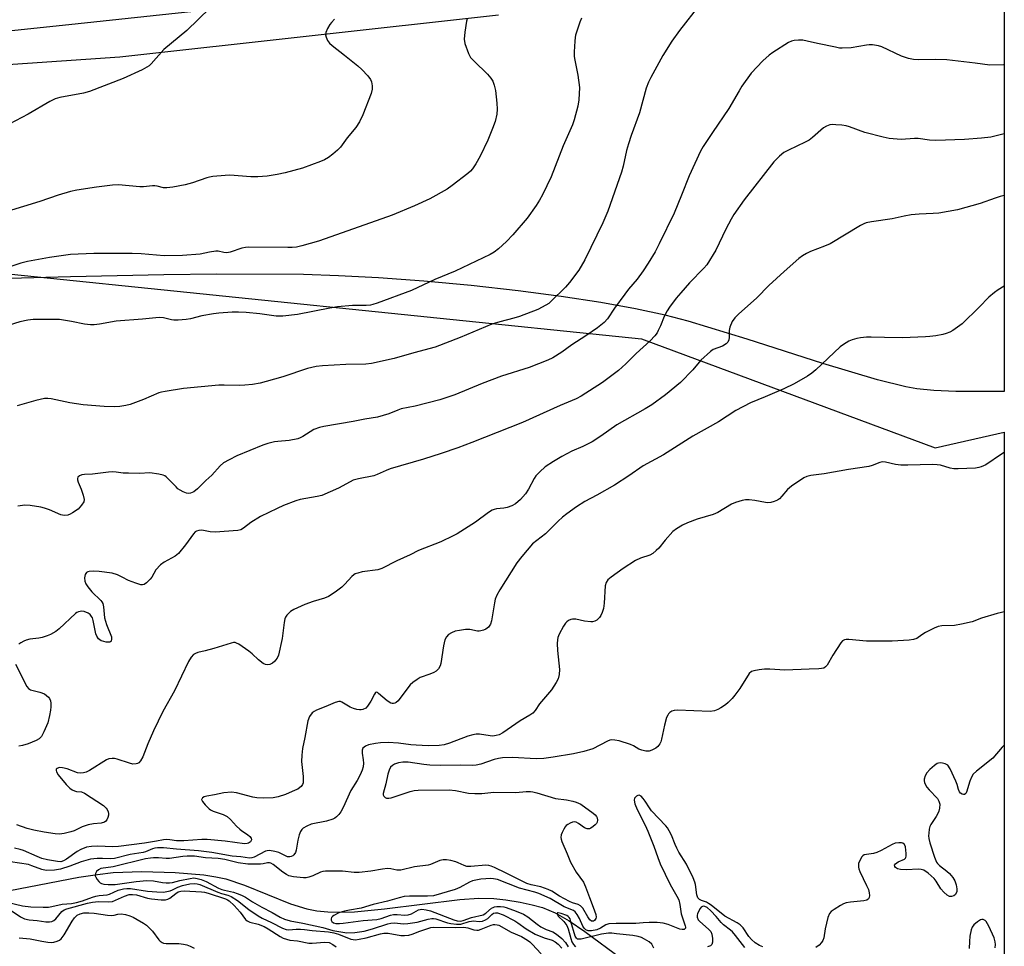
# Model space of a CAD drawing. Units: inches. Extents: x 1297766 to 1303767, y 561448 to 565447.
# Drawn here: x 1303445 to 1303766, y 561926 to 562228 of the extents above; entities that cross this region are included whole.
import ezdxf

# ---------------------------------------------------------------- set-up
doc = ezdxf.new("R2010")
doc.units = ezdxf.units.IN
doc.header["$MEASUREMENT"] = 0
for name, color, linetype in [('HYDRO-Single Line Stream', 4, 'Continuous'), ('NTRL-Farm Land', 3, 'Continuous'), ('NTRL-Trees', 3, 'Continuous'), ('TRANS-Road', 130, 'Continuous'), ('Undefined', 1, 'Continuous')]:
    doc.layers.add(name, color=color, linetype=linetype)

msp = doc.modelspace()

# ---------------------------------------------------------------- linework, layer by layer
at = {"layer": 'HYDRO-Single Line Stream'}
msp.add_lwpolyline([(1303431.32, 561941.86), (1303464.1, 561948.15), (1303470.14, 561949.09), (1303475.29, 561949.67), (1303484.61, 561950.03), (1303495.51, 561949.75), (1303504.84, 561948.93), (1303508.85, 561948.33), (1303512.1, 561947.65), (1303518.2, 561945.62), (1303533.2, 561939.51), (1303538.55, 561937.8), (1303541.81, 561937.19), (1303545.36, 561936.86), (1303549.46, 561936.76), (1303554.09, 561936.92), (1303563.88, 561937.81), (1303588.53, 561940.94), (1303594.72, 561941.34), (1303599.65, 561941.24), (1303603.56, 561940.78), (1303608.2, 561940), (1303612.15, 561939.18), (1303615.52, 561938.27), (1303619.6, 561936.57), (1303624.21, 561933.9), (1303629.29, 561930.43), (1303641.4, 561921.53)], dxfattribs=at)
at = {"layer": 'NTRL-Farm Land'}
for points in [[(1303766.34, 562246.23), (1303766.32, 562106.75), (1303758.02, 562106.75), (1303750.56, 562106.82), (1303743.33, 562107.12), (1303737.77, 562107.7), (1303734.16, 562108.35), (1303724.93, 562110.58), (1303707.06, 562115.93), (1303682.3, 562123.94), (1303663.1, 562129.81), (1303655.58, 562131.77), (1303645.92, 562133.84), (1303634.52, 562135.89), (1303621.58, 562137.85), (1303607.51, 562139.68), (1303592.19, 562141.39), (1303576.77, 562142.83), (1303561.97, 562143.94), (1303548.92, 562144.63), (1303537.41, 562144.97), (1303509.1, 562145.09), (1303491.85, 562144.9), (1303461.35, 562144.26), (1303393.05, 562142.35)], [(1303378.91, 562209.33), (1303477.44, 562216.1), (1303601.18, 562229.8)]]:
    msp.add_lwpolyline(points, dxfattribs=at)
at = {"layer": 'NTRL-Trees'}
msp.add_polyline3d([(1303045.41, 562165.53, 0), (1303125.85, 562165.53, 0), (1303223.61, 562172.47, 0), (1303312.46, 562125.5, 0), (1303437.67, 562145.59, 0), (1303647.88, 562123.95, 0), (1303743.72, 562088.4, 0), (1303766.32, 562093.54, 0), (1303766.24, 561447.53, 0), (1303206.98, 561447.59, 0), (1303139.08, 561566.9, 0), (1303095.91, 561603.01, 0)], dxfattribs=at)
at = {"layer": 'TRANS-Road'}
msp.add_lwpolyline([(1303122.63, 562206.07), (1303502.59, 562246.12), (1303644.96, 562260.8), (1303748.74, 562272.99), (1303766.34, 562274.9), (1303766.34, 562259.95), (1303755.95, 562258.88), (1303645.25, 562245.75), (1303552.7, 562236.45), (1303463.83, 562226.88), (1303319.28, 562211.63), (1303219.17, 562200.71), (1303111.43, 562188.22)], dxfattribs=at)
at = {"layer": 'Undefined'}
for points, elevation in [([(1303666.91, 562233.24), (1303660.23, 562224.68), (1303657.78, 562221.19), (1303654.82, 562216.48), (1303650.85, 562209.36), (1303650.1, 562207.79), (1303649.4, 562205.9), (1303647.14, 562197.81), (1303644.49, 562190.46), (1303643.6, 562187.71), (1303642.96, 562185.49), (1303641.82, 562180.35), (1303641.28, 562178.43), (1303636.83, 562165.69), (1303635.23, 562161.89), (1303629.36, 562149.85), (1303627.33, 562146.43), (1303624.32, 562142.45), (1303622.99, 562140.89), (1303618.19, 562136.15), (1303617.52, 562135.59), (1303616.54, 562134.95), (1303613.96, 562133.59), (1303607.95, 562131.27), (1303606.18, 562130.7), (1303601.52, 562129.53), (1303598.96, 562128.74), (1303588.57, 562124.42), (1303580.41, 562121.28), (1303573.46, 562119.41), (1303567.01, 562117.55), (1303559.62, 562116), (1303557.81, 562115.75), (1303551.3, 562115.61), (1303543.61, 562115.15), (1303541.57, 562114.92), (1303538.78, 562114.29), (1303530.68, 562111.63), (1303525.22, 562110.03), (1303523.27, 562109.57), (1303520.8, 562109.14), (1303518.29, 562108.85), (1303516.39, 562108.75), (1303511.53, 562108.91), (1303509.84, 562108.86), (1303498.23, 562107.76), (1303492.21, 562106.84), (1303491.08, 562106.61), (1303490.14, 562106.32), (1303485.19, 562104.2), (1303480.83, 562102.57), (1303479.43, 562102.19), (1303477.41, 562101.88), (1303475.64, 562101.8), (1303472.36, 562101.89), (1303465.43, 562102.5), (1303461.13, 562103.05), (1303455.05, 562104.44), (1303453.96, 562104.56), (1303452.87, 562104.52), (1303450, 562103.87), (1303443.9, 562102.15)], 402), ([(1303506.81, 562232.02), (1303499.39, 562224.67), (1303491.84, 562218.45), (1303487.68, 562213.83), (1303487.04, 562213.21), (1303486.32, 562212.68), (1303484.75, 562211.87), (1303478.55, 562209.03), (1303467.57, 562204.75), (1303465.6, 562204.25), (1303457.9, 562202.84), (1303456.31, 562202.39), (1303454.57, 562201.5), (1303447.47, 562197.34), (1303441.31, 562194.12)], 410), ([(1303590.94, 562228.53), (1303590.66, 562227.71), (1303590.11, 562224.18), (1303589.89, 562221.83), (1303590.16, 562220.42), (1303591.36, 562217.14), (1303592.03, 562215.89), (1303593.19, 562214.63), (1303597.58, 562210.44), (1303598.66, 562209.11), (1303599.25, 562208.16), (1303599.74, 562206.82), (1303600.13, 562205.13), (1303600.62, 562200.98), (1303600.73, 562199.03), (1303600.57, 562197.41), (1303600.01, 562194.95), (1303599.19, 562192.74), (1303597.64, 562188.92), (1303595.14, 562183.62), (1303593.78, 562181.11), (1303592.69, 562179.51), (1303591.99, 562178.73), (1303591.17, 562177.99), (1303586.04, 562174.06), (1303584.36, 562172.9), (1303578.75, 562169.76), (1303573.72, 562167.47), (1303566.44, 562164.42), (1303550.05, 562158.57), (1303542.3, 562155.91), (1303536.91, 562154.38), (1303535.2, 562153.99), (1303533.79, 562153.82), (1303532.33, 562153.78), (1303519.56, 562153.97), (1303518.46, 562153.85), (1303517.35, 562153.63), (1303513.51, 562152.3), (1303512.44, 562152.06), (1303511.44, 562152.15), (1303509.59, 562152.59), (1303508.76, 562152.63), (1303506.74, 562152.34), (1303503.69, 562151.61), (1303497.91, 562151.27), (1303491.89, 562151.15), (1303484.45, 562151.72), (1303481.51, 562151.86), (1303474.73, 562151.84), (1303468.96, 562151.92), (1303461.37, 562151.54), (1303454.47, 562150.52), (1303447.32, 562149.29), (1303445.11, 562148.68), (1303438.84, 562146.64)], 406), ([(1303547.59, 562228.36), (1303546.55, 562227.31), (1303546.01, 562226.62), (1303545.3, 562225.36), (1303544.76, 562224.05), (1303544.68, 562223.26), (1303544.87, 562222.48), (1303545.31, 562221.47), (1303545.95, 562220.54), (1303546.83, 562219.75), (1303550.82, 562216.67), (1303555.2, 562213.13), (1303556.49, 562211.98), (1303558.47, 562209.86), (1303559.33, 562208.73), (1303559.65, 562207.98), (1303559.88, 562206.62), (1303559.89, 562205.53), (1303559.53, 562204.16), (1303556.81, 562197.17), (1303555.74, 562194.89), (1303554.57, 562193.03), (1303551.72, 562189.62), (1303549.54, 562186.64), (1303548.57, 562185.6), (1303547.01, 562184.28), (1303545.61, 562183.23), (1303544.34, 562182.48), (1303542.99, 562181.88), (1303537.11, 562179.74), (1303531.45, 562178.24), (1303528.84, 562177.7), (1303525.62, 562177.14), (1303522.57, 562176.86), (1303520.25, 562176.93), (1303513.35, 562177.43), (1303511.9, 562177.36), (1303507.85, 562176.97), (1303506.71, 562176.79), (1303505.86, 562176.56), (1303501.15, 562174.96), (1303498.78, 562174.25), (1303494.78, 562173.55), (1303492.77, 562173.29), (1303491.73, 562173.34), (1303489.65, 562173.89), (1303488.86, 562174.01), (1303488.17, 562173.99), (1303485.15, 562173.63), (1303484, 562173.59), (1303477.03, 562174.29), (1303475.07, 562174.16), (1303469.8, 562173.51), (1303463.36, 562172.53), (1303461.38, 562172.08), (1303457.28, 562170.87), (1303451.33, 562168.81), (1303440.64, 562165.6)], 408), ([(1303766.33, 562213.53), (1303766.05, 562213.49), (1303761.61, 562213.37), (1303756.86, 562214.07), (1303747.61, 562215.15), (1303743.75, 562215.26), (1303738.17, 562215.16), (1303736.73, 562215.22), (1303735.03, 562215.59), (1303732.81, 562216.3), (1303726.34, 562219.41), (1303725.25, 562219.7), (1303723.3, 562219.97), (1303722.19, 562220.02), (1303721.31, 562219.93), (1303716.32, 562219.03), (1303713.42, 562218.92), (1303712.56, 562218.98), (1303711.16, 562219.21), (1303705.35, 562220.44), (1303701.96, 562221.24), (1303700.53, 562221.49), (1303699.1, 562221.51), (1303697.68, 562221.39), (1303696.86, 562221.21), (1303695.83, 562220.74), (1303690.7, 562217.52), (1303689.53, 562216.61), (1303687.52, 562214.83), (1303683.66, 562210.79), (1303680.64, 562206.47), (1303679.71, 562204.99), (1303676.41, 562199.2), (1303671, 562191.38), (1303668, 562186.78), (1303667.15, 562185.33), (1303663.41, 562177.27), (1303660.94, 562170.87), (1303658.52, 562165.09), (1303653.65, 562155.05), (1303652.28, 562152.46), (1303650.05, 562148.74), (1303648.36, 562146.16), (1303646.39, 562143.53), (1303643.63, 562140.24), (1303642.37, 562138.61), (1303639.03, 562134.06), (1303636.73, 562130.51), (1303635.68, 562129.34), (1303633.45, 562127.59), (1303629.66, 562124.96), (1303625.1, 562122.09), (1303621.79, 562119.65), (1303618.89, 562117.8), (1303617.2, 562117.01), (1303611.17, 562114.62), (1303602.16, 562111.8), (1303595.85, 562109.41), (1303586.82, 562105.69), (1303581.96, 562104.07), (1303573.95, 562102.06), (1303569.34, 562101.11), (1303568.22, 562100.73), (1303565.34, 562099.47), (1303561.59, 562098.42), (1303557.43, 562097.76), (1303553.7, 562096.99), (1303544.1, 562095.4), (1303542.69, 562095.1), (1303540.83, 562094.44), (1303537.19, 562092.09), (1303536.4, 562091.69), (1303535.59, 562091.38), (1303532.74, 562090.77), (1303529.11, 562090.51), (1303528, 562090.37), (1303525.81, 562089.82), (1303524.19, 562089.3), (1303515.71, 562085.83), (1303513.11, 562084.52), (1303511.31, 562083.51), (1303510.2, 562082.56), (1303507.52, 562079.5), (1303505.52, 562077.72), (1303502.79, 562075), (1303501.63, 562074.08), (1303500.57, 562073.62), (1303499.87, 562073.52), (1303499.19, 562073.64), (1303498.14, 562074.06), (1303497.12, 562074.58), (1303496.42, 562075.06), (1303495.8, 562075.62), (1303492.59, 562078.94), (1303492.13, 562079.26), (1303491.61, 562079.48), (1303490.18, 562079.8), (1303487.22, 562080.2), (1303483.88, 562080.03), (1303480.31, 562080.08), (1303478.53, 562080.17), (1303476.23, 562080.49), (1303475.12, 562080.56), (1303473.71, 562080.47), (1303468.52, 562079.86), (1303465.91, 562079.75), (1303465.08, 562079.59), (1303464.33, 562079.27), (1303463.77, 562078.82), (1303463.61, 562078.43), (1303463.64, 562077.97), (1303463.85, 562077.21), (1303464.83, 562074.93), (1303465.48, 562072.94), (1303465.76, 562071.53), (1303465.66, 562070.75), (1303464.97, 562069.64), (1303463.84, 562068.42), (1303461.95, 562067.14), (1303461.2, 562066.73), (1303460.43, 562066.43), (1303459.29, 562066.34), (1303458.16, 562066.52), (1303454.43, 562068.11), (1303452.8, 562068.72), (1303451.68, 562069.04), (1303448.18, 562069.54), (1303446.44, 562069.64), (1303444.19, 562069.4)], 400), ([(1303766.33, 562190.99), (1303766.26, 562190.97), (1303761.95, 562189.9), (1303758.93, 562189.5), (1303753.35, 562189.11), (1303743.93, 562188.76), (1303741.91, 562188.84), (1303738.2, 562189.45), (1303737.04, 562189.44), (1303732.6, 562189.06), (1303728.78, 562189.47), (1303726.74, 562189.85), (1303720.75, 562191.42), (1303715.81, 562193.23), (1303714.68, 562193.56), (1303713.28, 562193.77), (1303711.29, 562193.93), (1303710.15, 562193.97), (1303709.33, 562193.89), (1303708.26, 562193.49), (1303707.26, 562192.89), (1303703.73, 562189.78), (1303702.57, 562188.91), (1303701.31, 562188.24), (1303695.85, 562185.65), (1303694.33, 562184.82), (1303692.95, 562183.69), (1303691.02, 562181.82), (1303681.34, 562169.42), (1303678.03, 562164.62), (1303677.15, 562163.12), (1303675.38, 562159.78), (1303672.11, 562153), (1303669.13, 562148.18), (1303668.19, 562147.06), (1303663.57, 562142.26), (1303660.68, 562139.03), (1303659.19, 562137.27), (1303656.94, 562134.31), (1303656.2, 562133.1), (1303655.27, 562131.35), (1303654.02, 562128.21), (1303653.32, 562126.68), (1303652.91, 562125.96), (1303652.23, 562125.03), (1303650.66, 562123.33), (1303646.08, 562119.17), (1303642.71, 562115.79), (1303640.36, 562113.68), (1303635.14, 562109.7), (1303628.17, 562105.24), (1303626.5, 562104.37), (1303621.26, 562102.19), (1303608.95, 562096.7), (1303592.46, 562090.18), (1303587.87, 562088.45), (1303582.45, 562086.59), (1303576.59, 562084.72), (1303565.74, 562081.53), (1303564.47, 562081.04), (1303561.55, 562079.7), (1303560.46, 562079.27), (1303555.4, 562078.28), (1303553.68, 562077.82), (1303552.65, 562077.34), (1303548.88, 562075.28), (1303543.41, 562072.88), (1303541.87, 562072.49), (1303536.34, 562071.55), (1303534.97, 562071.11), (1303530.94, 562069.59), (1303528.79, 562068.64), (1303523.44, 562065.98), (1303520.29, 562063.99), (1303517.87, 562062.12), (1303516.97, 562061.64), (1303515.95, 562061.42), (1303508.56, 562060.91), (1303506.94, 562061), (1303504.25, 562061.52), (1303503.24, 562061.44), (1303502.53, 562061.22), (1303502.1, 562060.94), (1303501.51, 562060.33), (1303498.92, 562056.71), (1303496.65, 562053.93), (1303495.51, 562053.02), (1303491.9, 562051.02), (1303490.75, 562050.18), (1303489.25, 562048.51), (1303487.87, 562046.16), (1303487.37, 562045.48), (1303486.2, 562044.3), (1303485.35, 562043.72), (1303484.87, 562043.62), (1303484.35, 562043.67), (1303482.7, 562044.17), (1303480.24, 562045.12), (1303478.26, 562046.16), (1303476.65, 562046.89), (1303475, 562047.42), (1303470.74, 562048), (1303468.77, 562048.16), (1303467.45, 562048.07), (1303466.95, 562047.91), (1303466.52, 562047.65), (1303466.12, 562047.04), (1303465.92, 562045.96), (1303465.98, 562044.83), (1303466.33, 562043.95), (1303466.99, 562042.96), (1303468.34, 562041.34), (1303471.28, 562038.59), (1303471.61, 562038.16), (1303471.87, 562037.61), (1303472.08, 562036.53), (1303472.41, 562032.87), (1303473.1, 562030.68), (1303474.68, 562026.65), (1303474.76, 562025.91), (1303474.63, 562025.28), (1303474.52, 562025.13), (1303474.17, 562024.95), (1303473.71, 562024.89), (1303472.95, 562024.94), (1303472.18, 562025.12), (1303471.41, 562025.41), (1303470.93, 562025.66), (1303470.52, 562026), (1303469.9, 562026.88), (1303469.57, 562027.66), (1303468.75, 562032.05), (1303468.48, 562032.88), (1303468.23, 562033.37), (1303467.72, 562033.97), (1303467.06, 562034.41), (1303465.83, 562034.92), (1303465.03, 562035.03), (1303463.92, 562034.82), (1303463.4, 562034.59), (1303462.92, 562034.27), (1303457.68, 562029.29), (1303456.52, 562028.47), (1303454.8, 562027.45), (1303453.77, 562026.98), (1303452.13, 562026.5), (1303450.99, 562026.28), (1303448.02, 562025.89), (1303446.87, 562025.63), (1303446.12, 562025.3), (1303445.16, 562024.75), (1303444.47, 562024.29)], 398), ([(1303766.33, 562170.77), (1303764.95, 562170.5), (1303763.34, 562169.97), (1303758.48, 562168.18), (1303751.06, 562166.16), (1303744.98, 562165.08), (1303743.12, 562164.92), (1303738.48, 562164.74), (1303735.9, 562164.46), (1303733.62, 562164.07), (1303729.67, 562163.21), (1303722.92, 562162.2), (1303721.24, 562161.85), (1303720.44, 562161.53), (1303719.41, 562160.98), (1303709.45, 562155.06), (1303707.62, 562154.28), (1303703.03, 562152.51), (1303701.71, 562151.91), (1303700.46, 562151.15), (1303699.28, 562150.28), (1303694.41, 562146), (1303689.4, 562141.39), (1303685.53, 562137.41), (1303679.55, 562132.08), (1303678.28, 562130.82), (1303677.5, 562129.62), (1303676.68, 562127.81), (1303676.46, 562126.72), (1303676.44, 562124.46), (1303676.33, 562123.65), (1303676.05, 562122.92), (1303675.52, 562122.33), (1303674.25, 562121.62), (1303671.3, 562120.5), (1303670.33, 562119.86), (1303667.27, 562117.04), (1303664.58, 562113.84), (1303660.55, 562109.77), (1303655.7, 562105.71), (1303651.25, 562102.48), (1303649.02, 562101.14), (1303639.83, 562095.91), (1303634.58, 562092.19), (1303631.75, 562090.34), (1303628.71, 562088.82), (1303625.11, 562087.27), (1303621.81, 562085.61), (1303619.06, 562083.94), (1303616.38, 562082.15), (1303614.61, 562080.58), (1303613.38, 562079.3), (1303612.76, 562078.38), (1303610.88, 562074.89), (1303609.93, 562073.41), (1303608.3, 562071.53), (1303606.66, 562070.12), (1303605.47, 562069.46), (1303603.91, 562068.91), (1303602.85, 562068.7), (1303600.5, 562068.5), (1303599.76, 562068.3), (1303599.05, 562068), (1303597.87, 562067.28), (1303593.62, 562064.15), (1303587.63, 562060.35), (1303586.37, 562059.63), (1303582.35, 562057.69), (1303575.03, 562054.92), (1303572.26, 562053.5), (1303567.93, 562051.5), (1303563.06, 562048.98), (1303561.69, 562048.58), (1303556.64, 562047.86), (1303555.19, 562047.51), (1303554.37, 562047.22), (1303553.89, 562046.93), (1303553.26, 562046.39), (1303550.95, 562043.86), (1303549.92, 562042.87), (1303547.8, 562041.32), (1303545.63, 562039.86), (1303544.34, 562039.28), (1303540.56, 562038.18), (1303537.9, 562037.26), (1303534.32, 562035.64), (1303533.15, 562034.94), (1303532, 562033.76), (1303531.57, 562033.08), (1303531.39, 562032.54), (1303531.18, 562031.4), (1303530.5, 562026.15), (1303529.25, 562020.71), (1303528.8, 562019.69), (1303528.35, 562019.02), (1303527.97, 562018.62), (1303527.27, 562018.1), (1303526.5, 562017.7), (1303525.75, 562017.54), (1303525.07, 562017.63), (1303524.32, 562017.97), (1303522.7, 562019.15), (1303520.7, 562021.13), (1303519.55, 562022.05), (1303516.34, 562024.27), (1303515.57, 562024.66), (1303515.09, 562024.79), (1303514.6, 562024.81), (1303513.77, 562024.65), (1303508.16, 562022.85), (1303505.32, 562022.08), (1303502.97, 562021.54), (1303502.2, 562021.25), (1303501.5, 562020.86), (1303500.77, 562020.09), (1303499.91, 562018.65), (1303495.27, 562009.09), (1303491.54, 562002.35), (1303488.41, 561995.94), (1303486.6, 561991.73), (1303484.93, 561987.45), (1303484.24, 561986.14), (1303483.7, 561985.53), (1303483.27, 561985.3), (1303482.79, 561985.17), (1303481.75, 561985.14), (1303480.66, 561985.42), (1303476.55, 561986.75), (1303475.72, 561986.93), (1303474.92, 561986.97), (1303473.89, 561986.8), (1303473.11, 561986.49), (1303467.54, 561982.98), (1303466.48, 561982.45), (1303465.64, 561982.23), (1303464.49, 561982.12), (1303463.67, 561982.26), (1303460.2, 561983.61), (1303458.75, 561983.95), (1303457.88, 561983.99), (1303457.38, 561983.9), (1303456.95, 561983.73), (1303456.67, 561983.46), (1303456.62, 561983.06), (1303456.73, 561982.59), (1303457.29, 561981.63), (1303459.9, 561978.42), (1303461.16, 561977.21), (1303461.87, 561976.72), (1303462.62, 561976.34), (1303463.32, 561976.18), (1303464.94, 561976.03), (1303465.92, 561975.67), (1303472.08, 561971.58), (1303473.03, 561970.76), (1303473.33, 561970.33), (1303473.64, 561969.54), (1303473.74, 561968.99), (1303473.73, 561968.45), (1303473.51, 561967.65), (1303473.16, 561966.91), (1303472.85, 561966.49), (1303472.45, 561966.16), (1303471.39, 561965.82), (1303468.8, 561965.61), (1303467.09, 561965.26), (1303465.14, 561964.64), (1303462.51, 561963.36), (1303461.49, 561962.95), (1303459.3, 561962.43), (1303457.77, 561962.26), (1303456.29, 561962.38), (1303452.73, 561962.89), (1303449.37, 561963.58), (1303447.2, 561964.13), (1303443.86, 561965.31)], 396), ([(1303766.33, 562141.16), (1303764.28, 562139.97), (1303763.09, 562139.14), (1303761.3, 562137.58), (1303758.16, 562134.31), (1303752.57, 562128.88), (1303749.53, 562126.7), (1303748.51, 562126.15), (1303747.4, 562125.71), (1303746.28, 562125.4), (1303744.02, 562125), (1303742.03, 562124.72), (1303740.55, 562124.62), (1303733.12, 562124.34), (1303727.26, 562124.39), (1303722.81, 562124.56), (1303721.35, 562124.5), (1303719.33, 562124.29), (1303718.21, 562124.09), (1303716.63, 562123.63), (1303715.6, 562123.21), (1303713.87, 562122.19), (1303712.7, 562121.34), (1303704.79, 562113.88), (1303703.47, 562112.81), (1303702.07, 562111.84), (1303697.67, 562109.35), (1303694.33, 562107.68), (1303688.25, 562105.03), (1303683.46, 562103.09), (1303678.68, 562100.6), (1303673.01, 562096.87), (1303664.66, 562092.26), (1303655.03, 562086.08), (1303648.35, 562082.53), (1303643.73, 562079.3), (1303638.99, 562076.24), (1303633.2, 562072.9), (1303629.38, 562070.88), (1303626.66, 562069.11), (1303623.49, 562066.88), (1303622.08, 562065.81), (1303620.59, 562064.5), (1303616.45, 562060.37), (1303612.27, 562057), (1303608.75, 562052.94), (1303607.08, 562050.85), (1303601.56, 562042.07), (1303600.6, 562040.33), (1303600.09, 562038.93), (1303599.79, 562037.78), (1303598.87, 562031.93), (1303598.47, 562030.83), (1303597.87, 562029.85), (1303597.46, 562029.48), (1303596.98, 562029.19), (1303596.2, 562028.85), (1303595.38, 562028.61), (1303594.82, 562028.54), (1303594.29, 562028.58), (1303591.73, 562029.11), (1303590.34, 562029.06), (1303588.39, 562028.78), (1303587.02, 562028.48), (1303585.74, 562028), (1303584.83, 562027.46), (1303584.1, 562026.71), (1303583.61, 562025.75), (1303583.19, 562023.76), (1303582.3, 562017.98), (1303582.06, 562017.17), (1303581.5, 562016.23), (1303580.75, 562015.44), (1303580.04, 562015), (1303578.73, 562014.44), (1303575.6, 562013.37), (1303574.58, 562012.8), (1303573.13, 562011.81), (1303572.3, 562011.04), (1303569.24, 562006.94), (1303568.33, 562005.83), (1303567.74, 562005.25), (1303567.31, 562004.98), (1303566.88, 562004.88), (1303566.43, 562004.89), (1303565.96, 562005.04), (1303564.79, 562005.82), (1303561.97, 562008.23), (1303561.59, 562008.47), (1303561.25, 562008.56), (1303561, 562008.47), (1303560.6, 562007.96), (1303559.46, 562005.72), (1303558.36, 562004.02), (1303557.79, 562003.42), (1303556.83, 562002.92), (1303556.3, 562002.8), (1303555.74, 562002.81), (1303554.9, 562002.95), (1303553.78, 562003.27), (1303552.73, 562003.73), (1303550.01, 562005.33), (1303549.5, 562005.51), (1303549, 562005.56), (1303547.76, 562005.23), (1303544.75, 562003.88), (1303541.7, 562002.71), (1303540.92, 562002.34), (1303540.25, 562001.83), (1303539.43, 562000.64), (1303538.85, 561999.28), (1303537.91, 561993.79), (1303537.12, 561990.24), (1303536.87, 561987.99), (1303536.79, 561986.01), (1303537.33, 561981.02), (1303537.38, 561979.57), (1303537.3, 561979.02), (1303537.1, 561978.51), (1303536.64, 561977.83), (1303536.26, 561977.43), (1303535.54, 561976.95), (1303534.76, 561976.56), (1303531.54, 561975.21), (1303529.15, 561974.41), (1303527.51, 561974.06), (1303524.28, 561973.99), (1303522.23, 561974.08), (1303520.89, 561974.36), (1303515.61, 561975.73), (1303513.92, 561975.95), (1303511.45, 561975.75), (1303508.33, 561975.07), (1303505.82, 561974.68), (1303505.01, 561974.48), (1303504.4, 561974.1), (1303504.2, 561973.72), (1303504.18, 561973.52), (1303504.44, 561972.87), (1303505.35, 561971.77), (1303506.64, 561970.52), (1303507.1, 561970.18), (1303507.89, 561969.79), (1303511.23, 561968.71), (1303512.51, 561968.01), (1303513.64, 561967.08), (1303515.57, 561964.88), (1303516.61, 561963.83), (1303517.27, 561963.31), (1303519.12, 561962.11), (1303519.91, 561961.45), (1303520.33, 561960.91), (1303520.43, 561960.34), (1303520.13, 561959.75), (1303519.51, 561959.29), (1303518.99, 561959.15), (1303518.21, 561959.13), (1303511.85, 561960), (1303505.97, 561960.49), (1303504.26, 561960.48), (1303498.32, 561960.04), (1303496.01, 561960.11), (1303493.78, 561960.4), (1303492.62, 561960.47), (1303491.76, 561960.39), (1303489.47, 561959.92), (1303485.46, 561959.26), (1303477.07, 561958.2), (1303475.18, 561958.15), (1303470.21, 561958.32), (1303468.23, 561958.23), (1303466.56, 561957.94), (1303464.67, 561957.2), (1303463.57, 561956.56), (1303460.03, 561954.05), (1303459.05, 561953.48), (1303458.16, 561953.23), (1303457.07, 561953.27), (1303453.83, 561953.84), (1303451.98, 561954.31), (1303450.46, 561954.9), (1303445.95, 561956.9), (1303444.89, 561957.25), (1303443.06, 561957.66)], 394), ([(1303766.32, 562086.86), (1303765.43, 562086.38), (1303760.3, 562082.89), (1303758.81, 562082.17), (1303758.05, 562081.95), (1303756.89, 562081.8), (1303751.3, 562081.57), (1303749.84, 562081.58), (1303748.7, 562081.76), (1303745.46, 562082.7), (1303744.36, 562082.9), (1303742.92, 562082.94), (1303734.78, 562082.71), (1303732.51, 562082.72), (1303730.84, 562082.92), (1303727.56, 562083.73), (1303726.48, 562083.82), (1303725.67, 562083.64), (1303723.14, 562082.61), (1303722.05, 562082.33), (1303715.42, 562081.37), (1303707.55, 562079.94), (1303703.16, 562079.38), (1303701.86, 562079.04), (1303700.84, 562078.57), (1303696.88, 562075.94), (1303695.53, 562074.82), (1303693.71, 562072.58), (1303692.9, 562071.75), (1303692.21, 562071.29), (1303691.19, 562070.84), (1303690.12, 562070.52), (1303689.13, 562070.44), (1303688.32, 562070.51), (1303684.91, 562071.16), (1303682.97, 562071.43), (1303681.86, 562071.42), (1303680.76, 562071.19), (1303678.57, 562070.54), (1303677.24, 562070.02), (1303672.74, 562067.34), (1303671.3, 562066.6), (1303666.06, 562065.11), (1303662.83, 562063.95), (1303661.26, 562063.2), (1303659.25, 562061.95), (1303658.11, 562061.03), (1303655.54, 562058.22), (1303653.5, 562055.67), (1303652.66, 562054.83), (1303651.52, 562053.89), (1303650.56, 562053.34), (1303647.5, 562052.36), (1303645.92, 562051.56), (1303641.9, 562049.02), (1303637.89, 562046.19), (1303636.82, 562045.26), (1303636.27, 562044.41), (1303635.99, 562043.34), (1303635.68, 562037.68), (1303635.42, 562035.95), (1303635.01, 562034.62), (1303634.58, 562033.61), (1303634.14, 562032.97), (1303633.61, 562032.43), (1303633.22, 562032.12), (1303632.55, 562031.77), (1303631.83, 562031.57), (1303631.26, 562031.53), (1303629.2, 562031.79), (1303626.35, 562032.43), (1303625.25, 562032.49), (1303624.75, 562032.36), (1303624.04, 562032.03), (1303623.4, 562031.57), (1303623.02, 562031.18), (1303622.38, 562030.2), (1303621, 562027.57), (1303620.55, 562026.49), (1303620.36, 562025.69), (1303620.31, 562024.55), (1303620.42, 562022.23), (1303621.07, 562016.05), (1303620.98, 562014.33), (1303620.67, 562012.95), (1303620.01, 562011.72), (1303618.39, 562009.4), (1303614.51, 562004.8), (1303613.1, 562002.61), (1303612.33, 562001.74), (1303611.38, 562001.08), (1303608.23, 561999.3), (1303602.6, 561995.33), (1303601.39, 561994.72), (1303600.33, 561994.43), (1303599.24, 561994.29), (1303598.4, 561994.32), (1303594.91, 561994.91), (1303593.8, 561994.87), (1303592.7, 561994.73), (1303591.09, 561994.25), (1303585.13, 561991.92), (1303583.36, 561991.44), (1303581.78, 561991.24), (1303578.18, 561991.12), (1303574.2, 561991.27), (1303572.5, 561991.42), (1303568.49, 561992.01), (1303565.09, 561992.21), (1303562.6, 561992.08), (1303560.92, 561991.85), (1303558.68, 561991.38), (1303557.67, 561990.96), (1303556.87, 561990.34), (1303556.55, 561989.72), (1303556.56, 561988.7), (1303556.96, 561986.5), (1303557.07, 561985.42), (1303556.94, 561984.25), (1303556.63, 561983.13), (1303555.93, 561981.56), (1303555.01, 561979.76), (1303552.94, 561976.45), (1303550.37, 561970.97), (1303549.59, 561969.56), (1303548.96, 561968.7), (1303548.25, 561967.94), (1303547.66, 561967.48), (1303547.01, 561967.14), (1303544.9, 561966.53), (1303540, 561965.54), (1303538.48, 561964.9), (1303537.34, 561964.17), (1303536.94, 561963.77), (1303536.45, 561963.09), (1303536.01, 561962.03), (1303535.61, 561960.31), (1303535.09, 561957.06), (1303534.84, 561956.22), (1303534.33, 561955.48), (1303533.91, 561955.14), (1303533.44, 561954.9), (1303532.94, 561954.78), (1303532.25, 561954.87), (1303529.39, 561956.24), (1303528.04, 561956.59), (1303526.39, 561956.85), (1303525.59, 561956.82), (1303525.07, 561956.68), (1303521.29, 561954.72), (1303520.53, 561954.49), (1303519.82, 561954.45), (1303516.94, 561954.83), (1303514.17, 561955.07), (1303507.45, 561956.25), (1303503.15, 561956.82), (1303495.98, 561957.31), (1303491.69, 561957.72), (1303489.78, 561957.74), (1303488.91, 561957.66), (1303488.17, 561957.49), (1303485.87, 561956.49), (1303485.05, 561956.22), (1303480.8, 561955.61), (1303475.67, 561954.34), (1303474.41, 561954.21), (1303471.77, 561954.29), (1303470.02, 561954.26), (1303467.88, 561954.03), (1303464.87, 561953.17), (1303461.12, 561951.75), (1303458.06, 561950.84), (1303456.08, 561950.53), (1303453.4, 561950.42), (1303451.98, 561950.66), (1303448.72, 561951.94), (1303447.64, 561952.28), (1303441.73, 561953.16)], 392), ([(1303766.31, 562034.8), (1303765.37, 562034.68), (1303763.97, 562034.35), (1303758.84, 562032.76), (1303755.8, 562031.63), (1303752.35, 562030.82), (1303750.03, 562030.4), (1303745.9, 562030.31), (1303744.77, 562030.11), (1303743.45, 562029.55), (1303740.6, 562028.07), (1303739.35, 562027.34), (1303737.72, 562026.13), (1303736.7, 562025.77), (1303735.24, 562025.61), (1303729.73, 562025.3), (1303723.68, 562025.22), (1303721.35, 562025.3), (1303715.52, 562025.86), (1303714.68, 562025.84), (1303714.17, 562025.73), (1303713.51, 562025.34), (1303712.94, 562024.71), (1303710.34, 562020.71), (1303708.48, 562017.48), (1303707.98, 562016.86), (1303707.38, 562016.48), (1303706.68, 562016.3), (1303705.81, 562016.21), (1303702.63, 562016.16), (1303694.67, 562015.75), (1303689.75, 562016.07), (1303688.01, 562016.11), (1303686.24, 562015.93), (1303684.51, 562015.63), (1303683.74, 562015.33), (1303683.03, 562014.67), (1303679.93, 562009.77), (1303678.36, 562007.63), (1303677.43, 562006.5), (1303676.18, 562005.27), (1303675.28, 562004.51), (1303673.79, 562003.51), (1303672.76, 562002.92), (1303671.68, 562002.54), (1303670.28, 562002.34), (1303659.6, 562002.74), (1303658.46, 562002.65), (1303657.71, 562002.38), (1303657.07, 562001.94), (1303656.7, 562001.58), (1303656.39, 562001.14), (1303656.04, 562000.37), (1303655.31, 561997.86), (1303654.38, 561993.24), (1303654.12, 561992.41), (1303653.78, 561991.72), (1303653.16, 561990.9), (1303652.47, 561990.35), (1303651.17, 561989.63), (1303650.35, 561989.36), (1303649.28, 561989.36), (1303647.92, 561989.62), (1303646.94, 561990.04), (1303645.19, 561991.08), (1303644.24, 561991.47), (1303640.58, 561992.68), (1303639.17, 561992.96), (1303638.06, 561993.04), (1303637.53, 561992.96), (1303636.75, 561992.66), (1303631.92, 561990.15), (1303628.96, 561989.18), (1303625.64, 561988.46), (1303618.96, 561987.36), (1303615.93, 561986.93), (1303613.48, 561986.79), (1303605.67, 561987.23), (1303602.48, 561987.18), (1303601.1, 561986.96), (1303599.76, 561986.62), (1303595.33, 561985.07), (1303593.88, 561984.75), (1303592.7, 561984.61), (1303588.69, 561984.72), (1303582.13, 561984.7), (1303578.72, 561984.81), (1303576.77, 561984.98), (1303571.68, 561985.73), (1303569.86, 561985.8), (1303568.5, 561985.56), (1303567.18, 561985.13), (1303566.46, 561984.69), (1303565.87, 561984.08), (1303565.39, 561983.13), (1303564.98, 561981.82), (1303564.36, 561978.64), (1303563.5, 561975.49), (1303563.49, 561975.04), (1303563.63, 561974.63), (1303564.13, 561974.16), (1303564.58, 561973.98), (1303565.33, 561973.96), (1303566.12, 561974.1), (1303572.24, 561976.14), (1303573.59, 561976.47), (1303574.94, 561976.63), (1303585.01, 561976.69), (1303587.06, 561976.45), (1303591.33, 561975.62), (1303593.36, 561975.5), (1303595.7, 561975.54), (1303599.62, 561975.96), (1303606.83, 561975.88), (1303610.13, 561976.18), (1303611.56, 561976.17), (1303612.39, 561976.07), (1303613.65, 561975.78), (1303619.7, 561973.92), (1303623.33, 561973.44), (1303625.38, 561973.02), (1303626.53, 561972.7), (1303627.97, 561972), (1303632.06, 561969.1), (1303632.68, 561968.59), (1303633.18, 561968.01), (1303633.37, 561967.58), (1303633.45, 561966.86), (1303633.32, 561966.14), (1303633.09, 561965.69), (1303632.72, 561965.27), (1303632.06, 561964.7), (1303631.34, 561964.23), (1303630.85, 561964.02), (1303630.13, 561963.98), (1303629.18, 561964.35), (1303627.27, 561965.71), (1303626.55, 561966.14), (1303626.06, 561966.28), (1303625.29, 561966.17), (1303624.5, 561965.84), (1303623.74, 561965.41), (1303623.27, 561965.07), (1303622.88, 561964.66), (1303622.43, 561963.91), (1303621.94, 561962.83), (1303621.65, 561962), (1303621.51, 561961.18), (1303621.58, 561960.64), (1303621.83, 561959.84), (1303623.52, 561955.86), (1303624.6, 561953.08), (1303626.54, 561949.83), (1303628.85, 561946.57), (1303629.59, 561945.08), (1303630.81, 561941.52), (1303632.08, 561938.45), (1303632.92, 561935.97), (1303632.99, 561935.17), (1303632.89, 561934.69), (1303632.54, 561934.09), (1303632.19, 561933.84), (1303631.98, 561933.78), (1303631.55, 561933.84), (1303630.94, 561934.29), (1303630.29, 561935.23), (1303628.64, 561938.06), (1303627.91, 561938.88), (1303627.19, 561939.24), (1303625.29, 561939.78), (1303624.28, 561940.21), (1303621.08, 561942.03), (1303618.57, 561943.57), (1303617.33, 561944.16), (1303614.98, 561944.99), (1303611.79, 561945.72), (1303610.44, 561946.17), (1303603.61, 561949.46), (1303599.85, 561951.38), (1303598.77, 561951.82), (1303597.98, 561952), (1303596.96, 561952.07), (1303592.08, 561951.68), (1303590.75, 561951.71), (1303589.87, 561951.98), (1303587.98, 561952.91), (1303587.22, 561953.21), (1303585.56, 561953.61), (1303584.15, 561953.82), (1303583.06, 561953.81), (1303582.01, 561953.61), (1303578.93, 561952.38), (1303578.11, 561952.14), (1303573.67, 561951.59), (1303569.28, 561950.45), (1303567.95, 561950.45), (1303565.94, 561950.91), (1303564.87, 561951), (1303563.24, 561950.86), (1303559.45, 561950.16), (1303555.6, 561949.67), (1303553.99, 561949.71), (1303550.14, 561950.13), (1303544.6, 561950.11), (1303543.75, 561950.01), (1303542.99, 561949.8), (1303540.49, 561948.66), (1303539.14, 561948.16), (1303538.32, 561947.97), (1303537.48, 561947.94), (1303534.13, 561948.28), (1303532.65, 561948.67), (1303531.9, 561949.07), (1303530.72, 561949.87), (1303527.56, 561952.34), (1303526.82, 561952.72), (1303526.39, 561952.83), (1303525.69, 561952.83), (1303524.27, 561952.53), (1303523.38, 561952.44), (1303521, 561952.41), (1303519.25, 561952.48), (1303516.07, 561952.89), (1303511.75, 561953.91), (1303509.56, 561954.33), (1303505.39, 561954.54), (1303501.88, 561955.08), (1303499.42, 561955.1), (1303498.01, 561954.98), (1303493.68, 561954.33), (1303492.63, 561954.31), (1303490.09, 561954.52), (1303488.46, 561954.55), (1303487.46, 561954.45), (1303485.84, 561954.14), (1303475.23, 561951.6), (1303471.3, 561950.97), (1303470.44, 561950.55), (1303469.88, 561950), (1303469.5, 561949.35), (1303469.4, 561948.89), (1303469.43, 561948.64), (1303469.61, 561948.15), (1303470.06, 561947.42), (1303470.62, 561946.74), (1303471.06, 561946.37), (1303471.51, 561946.13), (1303472.26, 561945.89), (1303473.68, 561945.75), (1303475.92, 561945.85), (1303482.82, 561946.82), (1303486.25, 561947.08), (1303488.48, 561947.03), (1303491.44, 561946.42), (1303492.55, 561946.31), (1303493.64, 561946.32), (1303494.7, 561946.47), (1303497.07, 561947.13), (1303500.45, 561947.8), (1303501.57, 561947.93), (1303502.66, 561947.81), (1303504.01, 561947.41), (1303505.6, 561946.78), (1303509.68, 561944.62), (1303510.72, 561944.15), (1303511.64, 561943.9), (1303514.61, 561943.32), (1303515.79, 561942.9), (1303517.16, 561942.3), (1303518.45, 561941.62), (1303520.74, 561940.11), (1303523.81, 561938.35), (1303527.2, 561936.61), (1303529.82, 561935.13), (1303531.29, 561934.46), (1303533.12, 561933.94), (1303537.17, 561933.19), (1303543.8, 561931.74), (1303547.07, 561930.82), (1303551.62, 561930.05), (1303554.17, 561930.08), (1303557.22, 561930.59), (1303559.96, 561931.36), (1303564.96, 561932.97), (1303565.97, 561933.21), (1303567.12, 561933.26), (1303570.15, 561932.97), (1303571.54, 561933.05), (1303574.6, 561933.54), (1303578.13, 561934.51), (1303579.39, 561934.74), (1303579.9, 561934.73), (1303580.67, 561934.57), (1303584.44, 561933.31), (1303585.54, 561933.01), (1303587.45, 561932.81), (1303588.8, 561932.85), (1303591.58, 561933.71), (1303592.3, 561933.86), (1303592.98, 561933.89), (1303594.87, 561933.73), (1303595.92, 561933.85), (1303596.92, 561934.24), (1303597.61, 561934.67), (1303598.94, 561935.98), (1303599.52, 561936.41), (1303600.12, 561936.59), (1303600.79, 561936.53), (1303602.61, 561935.85), (1303606.42, 561933.98), (1303607.49, 561933.31), (1303610.18, 561931.34), (1303613.08, 561929.61), (1303616.03, 561928.39), (1303618.68, 561927.64), (1303619.63, 561927.11), (1303620.63, 561926.27), (1303621.81, 561925)], 390), ([(1303443.42, 562017.71), (1303447.13, 562010.46), (1303447.61, 562009.82), (1303448.26, 562009.4), (1303451.32, 562008.65), (1303452.86, 562008.03), (1303453.55, 562007.55), (1303454.15, 562006.97), (1303454.48, 562006.54), (1303454.8, 562005.82), (1303454.94, 562005), (1303454.94, 562003.83), (1303454.83, 562002.68), (1303454.53, 562001.03), (1303453.93, 561998.63), (1303452.64, 561995.63), (1303451.83, 561994.09), (1303451.47, 561993.66), (1303451.06, 561993.36), (1303450.11, 561992.87), (1303447.48, 561991.75), (1303445.62, 561991.18), (1303444.49, 561991.01)], 398), ([(1303766.31, 561991.31), (1303766.28, 561991.28), (1303765.67, 561990.7), (1303762.56, 561987.1), (1303757.22, 561982.85), (1303756.19, 561981.86), (1303755.63, 561980.88), (1303755.08, 561979.55), (1303753.99, 561975.94), (1303753.74, 561975.51), (1303753.39, 561975.23), (1303752.96, 561975.15), (1303752.6, 561975.25), (1303752.06, 561975.63), (1303751.7, 561976.11), (1303751.43, 561976.78), (1303750.96, 561978.51), (1303750.56, 561979.57), (1303748.62, 561983.55), (1303747.85, 561984.72), (1303747.44, 561985.02), (1303746.97, 561985.22), (1303746.19, 561985.4), (1303745.4, 561985.48), (1303744.88, 561985.45), (1303744.39, 561985.3), (1303743.49, 561984.69), (1303742, 561983.34), (1303741.05, 561982.28), (1303740.51, 561981.27), (1303740.2, 561980.19), (1303740.2, 561979.65), (1303740.31, 561979.12), (1303740.6, 561978.33), (1303741.01, 561977.58), (1303741.77, 561976.68), (1303744.48, 561973.91), (1303744.99, 561973.02), (1303745.24, 561972.07), (1303745.16, 561970.77), (1303744.91, 561969.71), (1303744.63, 561968.94), (1303744.1, 561967.98), (1303742.39, 561965.44), (1303742.05, 561964.7), (1303741.85, 561963.91), (1303741.66, 561962.53), (1303741.6, 561961.7), (1303741.66, 561960.87), (1303742.02, 561959.46), (1303743.55, 561954.69), (1303744.19, 561953.08), (1303744.51, 561952.63), (1303745.12, 561952.05), (1303747.62, 561950.11), (1303748.47, 561949.35), (1303749.54, 561948.07), (1303750.13, 561947.05), (1303750.66, 561945.67), (1303750.87, 561944.35), (1303750.79, 561943.56), (1303750.35, 561942.55), (1303749.8, 561942.05), (1303749.12, 561941.85), (1303748.4, 561941.89), (1303747.68, 561942.28), (1303746.57, 561943.26), (1303745.56, 561944.37), (1303744.12, 561946.86), (1303743.44, 561947.75), (1303741.49, 561949.46), (1303740.09, 561950.43), (1303739.22, 561950.72), (1303738.36, 561950.8), (1303734.23, 561950.63), (1303732.48, 561950.66), (1303731.42, 561950.89), (1303730.81, 561951.34), (1303730.54, 561951.71), (1303730.45, 561952.09), (1303730.78, 561952.6), (1303731.65, 561953.18), (1303733.76, 561954.09), (1303734.11, 561954.42), (1303734.22, 561954.62), (1303734.31, 561955.09), (1303734.32, 561955.89), (1303734.04, 561958.13), (1303733.78, 561958.82), (1303733.64, 561959), (1303733.22, 561959.25), (1303732.71, 561959.39), (1303731.86, 561959.46), (1303730.72, 561959.31), (1303729.68, 561958.86), (1303726.16, 561956.94), (1303724.65, 561956.21), (1303723.59, 561955.91), (1303721.3, 561955.65), (1303720.52, 561955.45), (1303720.1, 561955.18), (1303719.77, 561954.8), (1303719.1, 561953.63), (1303718.75, 561952.61), (1303718.72, 561951.49), (1303718.84, 561950.93), (1303719.16, 561950.09), (1303721.38, 561945.49), (1303721.93, 561944.12), (1303722.22, 561943.04), (1303722.31, 561942.25), (1303722.22, 561941.53), (1303722.03, 561941.13), (1303721.48, 561940.71), (1303720.46, 561940.42), (1303716.06, 561940.08), (1303714.65, 561939.83), (1303713.84, 561939.48), (1303712.8, 561938.9), (1303710.74, 561937.65), (1303709.79, 561936.97), (1303709.25, 561936.34), (1303708.73, 561935.03), (1303707.78, 561931.35), (1303707.37, 561928.36), (1303707.07, 561927.56), (1303706.64, 561926.81), (1303705.9, 561925.99), (1303704.75, 561925.21)], 388), ([(1303687.42, 561925.45), (1303686.36, 561925.89), (1303684.96, 561926.77), (1303683.72, 561927.88), (1303682.95, 561928.82), (1303681, 561931.61), (1303680.05, 561932.62), (1303679.09, 561933.24), (1303675.04, 561935.51), (1303670.62, 561939.02), (1303669.77, 561939.61), (1303669.02, 561939.98), (1303667.41, 561940.55), (1303666.76, 561940.91), (1303666.28, 561941.49), (1303665.88, 561942.45), (1303665.45, 561945.75), (1303665.22, 561946.58), (1303664.67, 561947.94), (1303662.56, 561952.49), (1303660.08, 561956.41), (1303659.4, 561957.62), (1303658.81, 561958.9), (1303657.62, 561961.87), (1303656.88, 561963.34), (1303656.3, 561964.26), (1303655.75, 561964.93), (1303651.13, 561969.88), (1303650.42, 561970.85), (1303649.09, 561973.01), (1303648.42, 561973.91), (1303647.68, 561974.66), (1303647.08, 561974.96), (1303646.66, 561974.89), (1303646.25, 561974.68), (1303645.87, 561974.37), (1303645.56, 561974), (1303645.39, 561973.34), (1303645.62, 561972.09), (1303646.4, 561970.24), (1303649.01, 561965.15), (1303649.92, 561963.17), (1303651.91, 561958.29), (1303653.14, 561954.57), (1303653.97, 561952.56), (1303657.18, 561945.85), (1303659.4, 561941.99), (1303660.01, 561940.74), (1303660.41, 561939.3), (1303660.83, 561936.18), (1303662.15, 561932.29), (1303662.21, 561931.89), (1303662.16, 561931.53), (1303661.79, 561931.15), (1303661.17, 561931.06), (1303660.34, 561931.23), (1303656.53, 561932.71), (1303654.93, 561933.14), (1303652.95, 561933.37), (1303650.38, 561933.39), (1303648.39, 561933.31), (1303645.96, 561933.04), (1303639.55, 561933.08), (1303637.21, 561932.97), (1303636.18, 561932.63), (1303634.41, 561931.55), (1303633.23, 561931.04), (1303631.52, 561930.65), (1303630.96, 561930.63), (1303630.44, 561930.72), (1303629.71, 561931), (1303629.12, 561931.5), (1303628.67, 561932.22), (1303627.58, 561934.68), (1303626.88, 561935.97), (1303626.21, 561936.88), (1303625.61, 561937.33), (1303622.57, 561938.52), (1303618.04, 561941.18), (1303614.35, 561942.87), (1303613.01, 561943.32), (1303608.04, 561944.6), (1303600.83, 561947.39), (1303599.55, 561947.7), (1303598.49, 561947.79), (1303597.03, 561947.7), (1303595.33, 561947.49), (1303592.64, 561946.97), (1303591.62, 561946.55), (1303588.45, 561944.78), (1303587.01, 561944.12), (1303579.92, 561942.15), (1303577.9, 561941.96), (1303572.04, 561942.02), (1303570.34, 561941.84), (1303568.69, 561941.49), (1303564.93, 561940.37), (1303560.17, 561939.23), (1303556.33, 561938.02), (1303552.5, 561937.46), (1303550.87, 561937.1), (1303548.98, 561936.51), (1303547.38, 561935.71), (1303546.93, 561935.37), (1303546.63, 561935), (1303546.47, 561934.6), (1303546.44, 561934.2), (1303546.71, 561933.68), (1303547.28, 561933.31), (1303548.05, 561933.11), (1303549.21, 561933.06), (1303550.4, 561933.16), (1303556.95, 561934.04), (1303561.36, 561934.42), (1303562.79, 561934.69), (1303565.81, 561935.77), (1303566.89, 561936.03), (1303568.01, 561936.02), (1303570.49, 561935.74), (1303571.6, 561935.84), (1303572.67, 561936.26), (1303575.04, 561937.49), (1303575.58, 561937.66), (1303576.13, 561937.7), (1303577.55, 561937.56), (1303578.97, 561937.25), (1303586.51, 561934.27), (1303587.62, 561933.93), (1303588.67, 561933.85), (1303589.61, 561934.06), (1303592.35, 561934.98), (1303596.17, 561935.91), (1303597.01, 561936.39), (1303598.9, 561938.02), (1303599.34, 561938.31), (1303599.83, 561938.49), (1303600.63, 561938.59), (1303601.74, 561938.58), (1303602.86, 561938.48), (1303603.66, 561938.32), (1303606.92, 561937.14), (1303609.35, 561936.11), (1303610.72, 561935.24), (1303613.8, 561932.8), (1303614.95, 561932), (1303616.67, 561931.13), (1303618.84, 561930.35), (1303620.06, 561929.62), (1303621.85, 561928.18), (1303623.07, 561926.85), (1303623.89, 561925.49)], 388), ([(1303440.7, 561940.02), (1303445.71, 561938.83), (1303448.36, 561938.51), (1303452.41, 561938.41), (1303454.14, 561938.44), (1303455.27, 561938.62), (1303458.63, 561939.42), (1303461.67, 561939.61), (1303463.29, 561939.92), (1303465.22, 561940.47), (1303468.57, 561941.71), (1303469.61, 561942.02), (1303470.66, 561942.22), (1303473.27, 561942.44), (1303474.06, 561942.59), (1303476.89, 561943.9), (1303478.66, 561944.43), (1303479.79, 561944.53), (1303480.92, 561944.51), (1303486.53, 561943.61), (1303489.51, 561943.37), (1303491.69, 561943.34), (1303492.83, 561943.46), (1303493.94, 561943.7), (1303494.64, 561944.01), (1303496.36, 561944.98), (1303497.9, 561945.49), (1303500.29, 561946.01), (1303501.95, 561946.12), (1303502.75, 561946), (1303503.56, 561945.76), (1303509.46, 561943.25), (1303510.69, 561942.83), (1303512.75, 561942.29), (1303513.81, 561941.87), (1303515.88, 561940.54), (1303519.58, 561937.65), (1303522.61, 561935.52), (1303523.92, 561934.84), (1303527.03, 561933.42), (1303530.55, 561931.49), (1303531.8, 561931.09), (1303532.64, 561931.03), (1303535.02, 561931.18), (1303536.43, 561931.17), (1303537.82, 561931.06), (1303540.22, 561930.73), (1303545.58, 561930.39), (1303547.31, 561930.03), (1303548.92, 561929.57), (1303552.9, 561927.96), (1303553.63, 561927.8), (1303554.38, 561927.77), (1303555.63, 561927.93), (1303557.87, 561928.42), (1303562.55, 561929.71), (1303563.7, 561929.94), (1303565.12, 561929.88), (1303569.27, 561929.15), (1303570.39, 561929.13), (1303571.81, 561929.27), (1303572.92, 561929.56), (1303575.4, 561930.55), (1303577.77, 561931.37), (1303579.01, 561931.73), (1303580.04, 561931.91), (1303587.22, 561931.8), (1303589.84, 561931.85), (1303591.11, 561931.62), (1303593.08, 561930.95), (1303594.07, 561930.84), (1303594.6, 561930.91), (1303595.43, 561931.17), (1303598.73, 561932.52), (1303599.5, 561932.72), (1303599.97, 561932.76), (1303600.67, 561932.67), (1303601.21, 561932.48), (1303605.25, 561930.18), (1303608.6, 561928.85), (1303610.63, 561927.59), (1303611.34, 561927.05), (1303612.15, 561926.3), (1303615.04, 561923.11)], 392), ([(1303441.65, 561937.55), (1303445.06, 561935.24), (1303446.32, 561934.64), (1303447.87, 561934.29), (1303450.43, 561934.07), (1303453.31, 561933.66), (1303454.48, 561933.57), (1303455.27, 561933.7), (1303455.94, 561934.06), (1303456.53, 561934.63), (1303458.52, 561936.94), (1303459.3, 561937.52), (1303460.1, 561937.86), (1303466.86, 561939.67), (1303468.5, 561940.03), (1303470.45, 561940.23), (1303473.91, 561940.15), (1303475.01, 561940.26), (1303476.06, 561940.63), (1303478.93, 561942.02), (1303480.53, 561942.49), (1303481.62, 561942.55), (1303482.88, 561942.4), (1303486.5, 561941.39), (1303487.75, 561941.15), (1303490.9, 561940.83), (1303492.32, 561940.81), (1303493.11, 561940.97), (1303493.83, 561941.29), (1303495.77, 561942.9), (1303496.55, 561943.41), (1303497.34, 561943.64), (1303498.49, 561943.68), (1303504.08, 561943.42), (1303505.1, 561943.29), (1303506.29, 561942.99), (1303512, 561941.12), (1303512.64, 561940.82), (1303513.11, 561940.49), (1303514.75, 561938.94), (1303516.75, 561936.72), (1303518.48, 561934.39), (1303519.05, 561933.88), (1303519.92, 561933.49), (1303522.66, 561932.82), (1303524.56, 561932.11), (1303525.94, 561931.33), (1303529.84, 561928.82), (1303530.85, 561928.27), (1303531.89, 561927.91), (1303532.96, 561927.66), (1303535.48, 561927.36), (1303539.15, 561926.68), (1303540.31, 561926.66), (1303544.46, 561926.98), (1303545.79, 561926.82), (1303547, 561926.24), (1303548.08, 561925.4)], 394), ([(1303681.63, 561925.19), (1303680.78, 561926.22), (1303678.59, 561929.16), (1303677.54, 561930.36), (1303676.95, 561930.89), (1303674.57, 561932.63), (1303673.85, 561933.36), (1303672.24, 561935.36), (1303670.49, 561937.15), (1303669.27, 561938.26), (1303668.51, 561938.64), (1303668.12, 561938.67), (1303667.71, 561938.58), (1303667.33, 561938.35), (1303666.98, 561937.96), (1303666.42, 561937.02), (1303666.1, 561936.25), (1303666, 561935.76), (1303666.01, 561935.1), (1303666.36, 561934.31), (1303666.9, 561933.67), (1303669.76, 561931.25), (1303670.47, 561930.42), (1303670.77, 561929.63), (1303670.99, 561928.14), (1303671.03, 561926.99), (1303670.84, 561926.25), (1303670.35, 561925.79), (1303669.45, 561925.42)], 386), ([(1303444.58, 561928.33), (1303448.22, 561928.02), (1303452, 561927.24), (1303453.96, 561926.97), (1303455.08, 561926.9), (1303455.91, 561926.98), (1303456.97, 561927.27), (1303457.7, 561927.62), (1303458.25, 561928.08), (1303459.23, 561929.35), (1303461.89, 561933.81), (1303462.65, 561934.94), (1303463.49, 561935.75), (1303464.53, 561936.26), (1303465.67, 561936.55), (1303467.29, 561936.59), (1303469.08, 561936.42), (1303473.38, 561935.82), (1303474.76, 561935.72), (1303475.57, 561935.81), (1303476.83, 561936.11), (1303477.94, 561936.17), (1303479.35, 561936.02), (1303480.75, 561935.59), (1303481.84, 561935.12), (1303483.16, 561934.42), (1303485.22, 561933.2), (1303486.17, 561932.53), (1303488.13, 561930.61), (1303490.22, 561927.72), (1303490.62, 561927.33), (1303491.26, 561926.9), (1303491.73, 561926.69), (1303492.57, 561926.53), (1303496.73, 561926.48), (1303498.2, 561926.33), (1303499.35, 561926.07), (1303500.46, 561925.71), (1303501.72, 561924.99)], 396), ([(1303651.84, 561924.98), (1303651.58, 561925.7), (1303651.17, 561926.32), (1303650.32, 561927.05), (1303648.85, 561927.96), (1303647.82, 561928.48), (1303646.73, 561928.85), (1303644.98, 561929.15), (1303639.62, 561929.74), (1303638.13, 561929.86), (1303637.06, 561929.86), (1303634.72, 561929.53), (1303628.1, 561927.95), (1303627.31, 561927.9), (1303626.9, 561928), (1303626.58, 561928.25), (1303626.21, 561928.93), (1303624.81, 561933.74), (1303624.5, 561934.54), (1303624.22, 561935.02), (1303623.93, 561935.33), (1303623.48, 561935.63), (1303621.64, 561936.35), (1303620.66, 561936.59), (1303620.41, 561936.53), (1303620.34, 561936.27), (1303620.44, 561935.88), (1303620.67, 561935.47), (1303622.51, 561933.74), (1303623.49, 561932.41), (1303623.91, 561931.32), (1303624.75, 561928.16), (1303625.11, 561927.09), (1303625.59, 561926.19), (1303626.27, 561925.48)], 386), ([(1303763.38, 561925.08), (1303763.5, 561926.23), (1303763.4, 561927.06), (1303763.03, 561928.43), (1303761.33, 561932.2), (1303760.46, 561933.69), (1303760.09, 561934.03), (1303759.46, 561934.32), (1303759.02, 561934.36), (1303758.52, 561934.21), (1303757.55, 561933.61), (1303756.41, 561932.64), (1303755.83, 561931.86), (1303755.52, 561931.04), (1303755.11, 561928.98), (1303754.95, 561927.22), (1303754.88, 561924.89)], 386)]:
    msp.add_lwpolyline(points, dxfattribs=dict(at, elevation=elevation))
msp.add_polyline3d([(1303628.24, 562228.76, 404), (1303627.68, 562227.41, 404), (1303626.31, 562223.22, 404), (1303626.13, 562222.37, 404), (1303626.02, 562221.2, 404), (1303625.86, 562217.69, 404), (1303625.88, 562216.23, 404), (1303626.05, 562215.05, 404), (1303627.06, 562210.07, 404), (1303627.58, 562206.06, 404), (1303627.37, 562202.03, 404), (1303627.08, 562200.03, 404), (1303625.83, 562195.51, 404), (1303625.27, 562193.86, 404), (1303622.23, 562186.99, 404), (1303618.36, 562176.89, 404), (1303615.51, 562171.08, 404), (1303614.55, 562169.25, 404), (1303613.47, 562167.51, 404), (1303610.48, 562163.43, 404), (1303605.86, 562157.95, 404), (1303603.78, 562155.84, 404), (1303601.11, 562153.44, 404), (1303599.77, 562152.35, 404), (1303598.45, 562151.56, 404), (1303587.02, 562146.14, 404), (1303580.38, 562143.34, 404), (1303572.74, 562139.75, 404), (1303561.48, 562135.61, 404), (1303560.13, 562135.17, 404), (1303559.31, 562135, 404), (1303557.9, 562134.92, 404), (1303553.46, 562134.89, 404), (1303548.6, 562134.41, 404), (1303546.04, 562134.02, 404), (1303535.53, 562131.96, 404), (1303530.74, 562131.39, 404), (1303528.54, 562131.44, 404), (1303523.23, 562132.14, 404), (1303518.77, 562132.62, 404), (1303516.16, 562132.71, 404), (1303514.14, 562132.69, 404), (1303509.84, 562132.42, 404), (1303508.1, 562132.2, 404), (1303504.27, 562131.5, 404), (1303500.56, 562130.5, 404), (1303499.13, 562130.29, 404), (1303496.54, 562130.12, 404), (1303495.12, 562130.12, 404), (1303494.3, 562130.24, 404), (1303491.67, 562130.91, 404), (1303490.29, 562130.97, 404), (1303484.82, 562130.44, 404), (1303476.29, 562129.78, 404), (1303470.81, 562128.78, 404), (1303469.08, 562128.57, 404), (1303467.92, 562128.61, 404), (1303465.88, 562128.84, 404), (1303461.71, 562129.7, 404), (1303457.73, 562130.27, 404), (1303455.07, 562130.35, 404), (1303449.13, 562130.32, 404), (1303447.39, 562130.05, 404), (1303444.78, 562129.52, 404), (1303438.87, 562127.73, 404)], dxfattribs=at)

doc.saveas('drawing.dxf')
